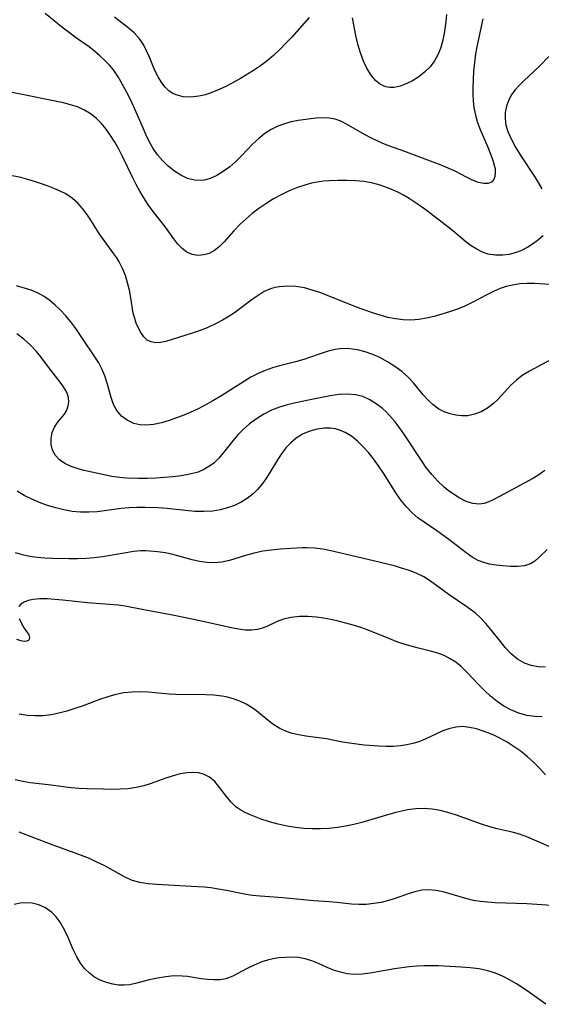
# Model space of a CAD drawing. Extents: x 1876372 to 1884014, y 2826437 to 2830221.
# Drawn here: x 1878294 to 1878402, y 2828646 to 2828850 of the extents above; entities that cross this region are included whole.
import ezdxf

# ---------------------------------------------------------------- set-up
doc = ezdxf.new("R2010")
doc.units = 0

msp = doc.modelspace()

# ---------------------------------------------------------------- linework, layer by layer
at = {"layer": 'Unknown_Line_Type', "color": 0}
for points in [[(1878389.66, 2828849.91, 936), (1878388.5, 2828844.47, 936), (1878388.18, 2828842.64, 936), (1878387.94, 2828840.81, 936), (1878387.77, 2828839.07, 936), (1878387.66, 2828837.33, 936), (1878387.61, 2828835.6, 936), (1878387.62, 2828834.23, 936), (1878387.69, 2828832.88, 936), (1878387.84, 2828831.55, 936), (1878388.16, 2828829.99, 936), (1878388.61, 2828828.46, 936), (1878389.16, 2828826.98, 936), (1878390.73, 2828823.35, 936), (1878391.57, 2828821.21, 936), (1878391.85, 2828820.37, 936), (1878392.12, 2828819.35, 936), (1878392.2, 2828818.93, 936), (1878392.25, 2828818.07, 936), (1878392.17, 2828817.3, 936), (1878391.93, 2828816.66, 936), (1878391.46, 2828816.15, 936), (1878390.81, 2828815.86, 936), (1878389.86, 2828815.83, 936), (1878388.77, 2828816.09, 936), (1878387.56, 2828816.55, 936), (1878386.29, 2828817.16, 936), (1878383.95, 2828818.37, 936), (1878382.53, 2828819.01, 936), (1878381.04, 2828819.61, 936), (1878375.01, 2828821.93, 936), (1878373.53, 2828822.47, 936), (1878370.23, 2828823.61, 936), (1878369.02, 2828824.1, 936), (1878367.83, 2828824.65, 936), (1878366.66, 2828825.23, 936), (1878365.24, 2828826, 936), (1878361.52, 2828828.15, 936), (1878360.35, 2828828.72, 936), (1878359.16, 2828829.14, 936), (1878357.89, 2828829.36, 936), (1878356.58, 2828829.42, 936), (1878355.24, 2828829.35, 936), (1878354.1, 2828829.23, 936), (1878351.51, 2828828.85, 936), (1878350.08, 2828828.57, 936), (1878348.66, 2828828.2, 936), (1878347.29, 2828827.71, 936), (1878345.91, 2828827.02, 936), (1878344.6, 2828826.17, 936), (1878343.36, 2828825.18, 936), (1878342.14, 2828824.03, 936), (1878339.82, 2828821.59, 936), (1878338.63, 2828820.41, 936), (1878337.36, 2828819.3, 936), (1878336.03, 2828818.31, 936), (1878334.68, 2828817.48, 936), (1878333.3, 2828816.85, 936), (1878332.17, 2828816.53, 936), (1878331.52, 2828816.45, 936), (1878330.09, 2828816.52, 936), (1878328.66, 2828816.91, 936), (1878327.27, 2828817.54, 936), (1878325.92, 2828818.38, 936), (1878324.64, 2828819.4, 936), (1878323.44, 2828820.58, 936), (1878322.45, 2828821.79, 936), (1878321.55, 2828823.1, 936), (1878320.74, 2828824.5, 936), (1878320.07, 2828825.86, 936), (1878319.44, 2828827.26, 936), (1878317.81, 2828831.11, 936), (1878317.2, 2828832.46, 936), (1878316.56, 2828833.78, 936), (1878315.22, 2828836.33, 936), (1878314.33, 2828837.88, 936), (1878313.35, 2828839.33, 936), (1878312.49, 2828840.34, 936), (1878311.55, 2828841.29, 936), (1878310.52, 2828842.25, 936), (1878309.44, 2828843.19, 936), (1878308.32, 2828844.08, 936), (1878305.49, 2828846.05, 936), (1878304.22, 2828846.98, 936), (1878302.96, 2828847.96, 936), (1878299.21, 2828850.98, 936)], [(1878382.16, 2828850.76, 934), (1878382.03, 2828849.24, 934), (1878381.68, 2828846.84, 934), (1878381.32, 2828845.19, 934), (1878380.9, 2828843.77, 934), (1878380.38, 2828842.43, 934), (1878379.71, 2828841.19, 934), (1878378.77, 2828839.96, 934), (1878377.65, 2828838.87, 934), (1878376.42, 2828837.91, 934), (1878375.13, 2828837.1, 934), (1878373.86, 2828836.46, 934), (1878372.59, 2828835.98, 934), (1878371.34, 2828835.71, 934), (1878370.46, 2828835.68, 934), (1878369.62, 2828835.81, 934), (1878368.51, 2828836.33, 934), (1878367.5, 2828837.17, 934), (1878366.58, 2828838.26, 934), (1878365.78, 2828839.54, 934), (1878365.02, 2828841.14, 934), (1878364.39, 2828842.86, 934), (1878363.86, 2828844.64, 934), (1878363.44, 2828846.45, 934), (1878362.75, 2828850.09, 934)], [(1878353.8, 2828850.17, 934), (1878350.18, 2828846.13, 934), (1878348.97, 2828844.83, 934), (1878347.73, 2828843.55, 934), (1878346.44, 2828842.32, 934), (1878345.09, 2828841.18, 934), (1878343.72, 2828840.17, 934), (1878342.3, 2828839.22, 934), (1878339.57, 2828837.55, 934), (1878338.19, 2828836.77, 934), (1878336.68, 2828835.98, 934), (1878335.18, 2828835.26, 934), (1878333.67, 2828834.64, 934), (1878332.32, 2828834.19, 934), (1878330.99, 2828833.88, 934), (1878329.33, 2828833.69, 934), (1878327.75, 2828833.77, 934), (1878326.28, 2828834.15, 934), (1878325.49, 2828834.52, 934), (1878324.77, 2828835.01, 934), (1878324, 2828835.75, 934), (1878323.32, 2828836.63, 934), (1878322.54, 2828837.91, 934), (1878321.91, 2828839.21, 934), (1878320.78, 2828841.95, 934), (1878320.19, 2828843.31, 934), (1878319.52, 2828844.6, 934), (1878318.72, 2828845.79, 934), (1878317.59, 2828846.99, 934), (1878316.31, 2828848.08, 934), (1878313.55, 2828850.23, 934)], [(1878403.31, 2828842.11, 938), (1878401.44, 2828840.21, 938), (1878398.17, 2828837.07, 938), (1878397.13, 2828836.02, 938), (1878396.38, 2828835.2, 938), (1878395.71, 2828834.33, 938), (1878395.05, 2828833.14, 938), (1878394.58, 2828831.87, 938), (1878394.32, 2828830.54, 938), (1878394.29, 2828829.22, 938), (1878394.47, 2828827.9, 938), (1878394.86, 2828826.62, 938), (1878395.41, 2828825.36, 938), (1878396.46, 2828823.38, 938), (1878397.42, 2828821.81, 938), (1878400.39, 2828817.28, 938), (1878401.15, 2828816.05, 938), (1878401.9, 2828814.72, 938)], [(1878402.13, 2828805.03, 938), (1878400.93, 2828804.01, 938), (1878399.98, 2828803.32, 938), (1878398.97, 2828802.67, 938), (1878397.54, 2828801.93, 938), (1878396.35, 2828801.49, 938), (1878395.1, 2828801.2, 938), (1878393.84, 2828801.04, 938), (1878392.32, 2828801.03, 938), (1878390.82, 2828801.26, 938), (1878389.6, 2828801.68, 938), (1878388.42, 2828802.27, 938), (1878387.28, 2828802.99, 938), (1878386.17, 2828803.82, 938), (1878383.41, 2828806.1, 938), (1878380.67, 2828808.28, 938), (1878377.69, 2828810.52, 938), (1878376.09, 2828811.65, 938), (1878374.46, 2828812.72, 938), (1878373.28, 2828813.41, 938), (1878372.09, 2828814.04, 938), (1878370.87, 2828814.61, 938), (1878369.99, 2828814.96, 938), (1878368.46, 2828815.5, 938), (1878366.91, 2828815.92, 938), (1878365.15, 2828816.23, 938), (1878363.36, 2828816.4, 938), (1878361.56, 2828816.47, 938), (1878359.76, 2828816.46, 938), (1878357.98, 2828816.4, 938), (1878356.72, 2828816.31, 938), (1878355.47, 2828816.16, 938), (1878354.26, 2828815.91, 938), (1878353.06, 2828815.59, 938), (1878351.36, 2828815, 938), (1878349.67, 2828814.31, 938), (1878348.01, 2828813.52, 938), (1878346.38, 2828812.65, 938), (1878344.8, 2828811.68, 938), (1878343.38, 2828810.71, 938), (1878342.02, 2828809.67, 938), (1878340.73, 2828808.57, 938), (1878339.51, 2828807.43, 938), (1878338.2, 2828806.07, 938), (1878336.22, 2828803.81, 938), (1878335.24, 2828802.81, 938), (1878334.21, 2828801.98, 938), (1878333.14, 2828801.41, 938), (1878332.02, 2828801.08, 938), (1878330.78, 2828800.99, 938), (1878329.58, 2828801.17, 938), (1878328.46, 2828801.65, 938), (1878327.5, 2828802.38, 938), (1878326.63, 2828803.32, 938), (1878325.79, 2828804.41, 938), (1878324.08, 2828806.8, 938), (1878321.35, 2828810.32, 938), (1878320.46, 2828811.59, 938), (1878319.61, 2828812.91, 938), (1878318.8, 2828814.26, 938), (1878318.03, 2828815.64, 938), (1878317.3, 2828817.05, 938), (1878315.22, 2828821.43, 938), (1878314.44, 2828822.93, 938), (1878313.62, 2828824.39, 938), (1878312.74, 2828825.79, 938), (1878311.8, 2828827.11, 938), (1878310.86, 2828828.26, 938), (1878309.84, 2828829.29, 938), (1878308.72, 2828830.2, 938), (1878307.23, 2828831.08, 938), (1878305.88, 2828831.67, 938), (1878304.46, 2828832.14, 938), (1878303, 2828832.52, 938), (1878292.36, 2828834.69, 938)], [(1878403.56, 2828794.97, 940), (1878400.38, 2828795.18, 940), (1878398.88, 2828795.2, 940), (1878397.35, 2828795.1, 940), (1878395.83, 2828794.86, 940), (1878394.52, 2828794.54, 940), (1878393.25, 2828794.13, 940), (1878392, 2828793.61, 940), (1878390.5, 2828792.85, 940), (1878387.51, 2828791.22, 940), (1878385.99, 2828790.52, 940), (1878384.42, 2828789.9, 940), (1878382.82, 2828789.33, 940), (1878381.24, 2828788.82, 940), (1878379.64, 2828788.36, 940), (1878378.03, 2828787.98, 940), (1878376.42, 2828787.71, 940), (1878374.79, 2828787.59, 940), (1878373.21, 2828787.65, 940), (1878371.62, 2828787.85, 940), (1878370.04, 2828788.18, 940), (1878368.46, 2828788.6, 940), (1878366.88, 2828789.09, 940), (1878363.8, 2828790.19, 940), (1878356, 2828793.29, 940), (1878354.39, 2828793.83, 940), (1878352.79, 2828794.25, 940), (1878351.04, 2828794.53, 940), (1878349.3, 2828794.61, 940), (1878347.63, 2828794.49, 940), (1878346.71, 2828794.33, 940), (1878345.82, 2828794.08, 940), (1878344.51, 2828793.5, 940), (1878343.25, 2828792.73, 940), (1878342.01, 2828791.85, 940), (1878338.33, 2828789.13, 940), (1878337.04, 2828788.27, 940), (1878335.89, 2828787.59, 940), (1878334.71, 2828786.95, 940), (1878332.73, 2828786.03, 940), (1878331.24, 2828785.45, 940), (1878329.62, 2828784.89, 940), (1878324.15, 2828783.21, 940), (1878323.06, 2828782.98, 940), (1878322.05, 2828782.92, 940), (1878321.12, 2828783.09, 940), (1878320.3, 2828783.49, 940), (1878319.57, 2828784.16, 940), (1878318.96, 2828785.04, 940), (1878318.43, 2828786.06, 940), (1878318.04, 2828786.97, 940), (1878317.71, 2828787.94, 940), (1878317.43, 2828789.07, 940), (1878316.92, 2828792.24, 940), (1878316.63, 2828793.78, 940), (1878316.26, 2828795.32, 940), (1878315.79, 2828796.84, 940), (1878315.21, 2828798.3, 940), (1878314.5, 2828799.69, 940), (1878313.99, 2828800.5, 940), (1878313.43, 2828801.3, 940), (1878311.39, 2828804.08, 940), (1878310.4, 2828805.51, 940), (1878308.68, 2828808.28, 940), (1878307.84, 2828809.52, 940), (1878306.93, 2828810.69, 940), (1878305.94, 2828811.78, 940), (1878304.85, 2828812.74, 940), (1878304.1, 2828813.28, 940), (1878303.31, 2828813.75, 940), (1878302.28, 2828814.27, 940), (1878301.21, 2828814.74, 940), (1878299.84, 2828815.29, 940), (1878298.45, 2828815.8, 940), (1878297.03, 2828816.28, 940), (1878295.6, 2828816.7, 940), (1878294.16, 2828817.06, 940), (1878291.35, 2828817.63, 940)], [(1878404.69, 2828779.98, 942), (1878399.3, 2828777.05, 942), (1878397.84, 2828776.15, 942), (1878396.63, 2828775.2, 942), (1878395.5, 2828774.13, 942), (1878392.77, 2828771.18, 942), (1878391.89, 2828770.35, 942), (1878390.67, 2828769.42, 942), (1878389.36, 2828768.67, 942), (1878387.98, 2828768.13, 942), (1878386.55, 2828767.84, 942), (1878385.33, 2828767.81, 942), (1878384.12, 2828767.95, 942), (1878382.92, 2828768.23, 942), (1878381.71, 2828768.66, 942), (1878380.56, 2828769.23, 942), (1878379.41, 2828770.07, 942), (1878378.35, 2828771.07, 942), (1878377.34, 2828772.18, 942), (1878375.34, 2828774.65, 942), (1878374.25, 2828775.83, 942), (1878372.94, 2828776.99, 942), (1878371.5, 2828778.03, 942), (1878369.99, 2828778.99, 942), (1878368.42, 2828779.85, 942), (1878366.91, 2828780.52, 942), (1878365.36, 2828781.06, 942), (1878363.79, 2828781.47, 942), (1878362.22, 2828781.7, 942), (1878360.66, 2828781.73, 942), (1878359.17, 2828781.55, 942), (1878357.7, 2828781.19, 942), (1878356.25, 2828780.72, 942), (1878353.87, 2828779.85, 942), (1878352.66, 2828779.45, 942), (1878350.94, 2828778.97, 942), (1878347.68, 2828778.14, 942), (1878346.18, 2828777.71, 942), (1878344.71, 2828777.2, 942), (1878343.27, 2828776.59, 942), (1878341.75, 2828775.78, 942), (1878335.54, 2828771.89, 942), (1878333.86, 2828770.91, 942), (1878332.17, 2828769.97, 942), (1878330.54, 2828769.15, 942), (1878329.21, 2828768.54, 942), (1878327.87, 2828767.97, 942), (1878326.53, 2828767.45, 942), (1878324.87, 2828766.86, 942), (1878323.23, 2828766.36, 942), (1878321.62, 2828766.02, 942), (1878320.05, 2828765.88, 942), (1878318.77, 2828765.97, 942), (1878317.56, 2828766.26, 942), (1878316.17, 2828766.89, 942), (1878314.97, 2828767.78, 942), (1878314.01, 2828768.92, 942), (1878313.36, 2828770.18, 942), (1878312.88, 2828771.58, 942), (1878312.04, 2828774.56, 942), (1878311.55, 2828776.06, 942), (1878310.95, 2828777.52, 942), (1878310.27, 2828778.79, 942), (1878309.5, 2828780.02, 942), (1878307.03, 2828783.61, 942), (1878305.55, 2828785.89, 942), (1878304.52, 2828787.24, 942), (1878303.4, 2828788.54, 942), (1878302.36, 2828789.66, 942), (1878301.28, 2828790.71, 942), (1878300.17, 2828791.68, 942), (1878299.01, 2828792.52, 942), (1878297.79, 2828793.21, 942), (1878296.32, 2828793.77, 942), (1878293.3, 2828794.68, 942)], [(1878402.52, 2828756.55, 944), (1878401.28, 2828755.6, 944), (1878400.15, 2828754.91, 944), (1878393.14, 2828751.11, 944), (1878391.85, 2828750.44, 944), (1878390.89, 2828750.01, 944), (1878389.94, 2828749.69, 944), (1878388.98, 2828749.54, 944), (1878387.61, 2828749.67, 944), (1878386.22, 2828750.14, 944), (1878384.81, 2828750.86, 944), (1878383.4, 2828751.75, 944), (1878382.53, 2828752.37, 944), (1878381.68, 2828753.05, 944), (1878380.36, 2828754.3, 944), (1878379.11, 2828755.7, 944), (1878377.93, 2828757.21, 944), (1878377.11, 2828758.38, 944), (1878373.51, 2828763.88, 944), (1878372.54, 2828765.27, 944), (1878371.53, 2828766.6, 944), (1878370.47, 2828767.85, 944), (1878369.73, 2828768.62, 944), (1878368.95, 2828769.33, 944), (1878367.66, 2828770.33, 944), (1878366.29, 2828771.16, 944), (1878364.86, 2828771.79, 944), (1878363.38, 2828772.19, 944), (1878361.67, 2828772.32, 944), (1878359.92, 2828772.2, 944), (1878358.13, 2828771.93, 944), (1878353.28, 2828770.99, 944), (1878350.38, 2828770.38, 944), (1878349.01, 2828770.05, 944), (1878347.66, 2828769.64, 944), (1878346.01, 2828768.98, 944), (1878344.42, 2828768.17, 944), (1878342.91, 2828767.23, 944), (1878341.47, 2828766.18, 944), (1878340.14, 2828765.01, 944), (1878339.05, 2828763.86, 944), (1878338.02, 2828762.66, 944), (1878336.08, 2828760.23, 944), (1878335.1, 2828759.09, 944), (1878334.05, 2828758.06, 944), (1878333.41, 2828757.54, 944), (1878332.16, 2828756.77, 944), (1878330.81, 2828756.19, 944), (1878329.11, 2828755.73, 944), (1878327.32, 2828755.43, 944), (1878325.6, 2828755.21, 944), (1878323.86, 2828755.05, 944), (1878322.08, 2828754.93, 944), (1878320.3, 2828754.85, 944), (1878318.51, 2828754.83, 944), (1878316, 2828754.91, 944), (1878314.63, 2828755.04, 944), (1878313.01, 2828755.29, 944), (1878311.41, 2828755.63, 944), (1878307.26, 2828756.54, 944), (1878306.04, 2828756.86, 944), (1878304.6, 2828757.35, 944), (1878303.29, 2828757.97, 944), (1878302.17, 2828758.71, 944), (1878301.31, 2828759.6, 944), (1878300.74, 2828760.7, 944), (1878300.46, 2828761.91, 944), (1878300.44, 2828763.16, 944), (1878300.66, 2828764.38, 944), (1878301.11, 2828765.49, 944), (1878301.74, 2828766.41, 944), (1878303.17, 2828768.13, 944), (1878303.66, 2828768.97, 944), (1878303.99, 2828769.88, 944), (1878304.1, 2828770.69, 944), (1878304.03, 2828771.53, 944), (1878303.81, 2828772.31, 944), (1878303.45, 2828773.08, 944), (1878302.73, 2828774.24, 944), (1878301.84, 2828775.41, 944), (1878299.89, 2828777.85, 944), (1878298.3, 2828780.03, 944), (1878297.45, 2828781.11, 944), (1878296.19, 2828782.45, 944), (1878294.79, 2828783.7, 944), (1878293.34, 2828784.79, 944)], [(1878402.97, 2828740.19, 946), (1878401.29, 2828738.52, 946), (1878400.46, 2828737.8, 946), (1878399.56, 2828737.24, 946), (1878398.29, 2828736.83, 946), (1878396.88, 2828736.66, 946), (1878395.37, 2828736.67, 946), (1878393.81, 2828736.78, 946), (1878392.44, 2828736.93, 946), (1878391.07, 2828737.15, 946), (1878389.86, 2828737.47, 946), (1878388.7, 2828737.92, 946), (1878387.45, 2828738.62, 946), (1878386.24, 2828739.47, 946), (1878382.66, 2828742.25, 946), (1878381.44, 2828743.17, 946), (1878380.18, 2828744.06, 946), (1878377.55, 2828745.84, 946), (1878376.27, 2828746.76, 946), (1878375.06, 2828747.77, 946), (1878373.82, 2828749.05, 946), (1878372.79, 2828750.32, 946), (1878371.84, 2828751.68, 946), (1878369.14, 2828755.96, 946), (1878368.14, 2828757.46, 946), (1878367.1, 2828758.92, 946), (1878366.04, 2828760.24, 946), (1878364.91, 2828761.48, 946), (1878363.74, 2828762.6, 946), (1878362.51, 2828763.59, 946), (1878361.22, 2828764.39, 946), (1878360.25, 2828764.82, 946), (1878359.24, 2828765.12, 946), (1878358.11, 2828765.26, 946), (1878356.95, 2828765.25, 946), (1878355.41, 2828765.05, 946), (1878353.89, 2828764.64, 946), (1878352.43, 2828764.04, 946), (1878351.08, 2828763.21, 946), (1878349.98, 2828762.26, 946), (1878348.98, 2828761.17, 946), (1878348.07, 2828759.95, 946), (1878347.23, 2828758.7, 946), (1878345.64, 2828756.09, 946), (1878344.82, 2828754.81, 946), (1878343.94, 2828753.58, 946), (1878343.11, 2828752.59, 946), (1878342.2, 2828751.69, 946), (1878341, 2828750.75, 946), (1878339.7, 2828749.96, 946), (1878338.32, 2828749.3, 946), (1878336.87, 2828748.77, 946), (1878335.38, 2828748.37, 946), (1878333.84, 2828748.12, 946), (1878332, 2828748.02, 946), (1878330.13, 2828748.07, 946), (1878328.23, 2828748.23, 946), (1878324.4, 2828748.63, 946), (1878322.48, 2828748.79, 946), (1878319.86, 2828748.89, 946), (1878318.16, 2828748.9, 946), (1878316.48, 2828748.83, 946), (1878314.94, 2828748.69, 946), (1878309.96, 2828748, 946), (1878308.24, 2828747.87, 946), (1878306.52, 2828747.9, 946), (1878304.8, 2828748.07, 946), (1878303.09, 2828748.37, 946), (1878301.4, 2828748.77, 946), (1878299.7, 2828749.3, 946), (1878298.04, 2828749.91, 946), (1878296.43, 2828750.61, 946), (1878294.88, 2828751.38, 946), (1878293.42, 2828752.23, 946)], [(1878402.65, 2828715.89, 948), (1878401.15, 2828715.96, 948), (1878399.7, 2828716.22, 948), (1878398.33, 2828716.7, 948), (1878396.88, 2828717.54, 948), (1878395.55, 2828718.64, 948), (1878394.32, 2828719.93, 948), (1878393.31, 2828721.16, 948), (1878391.33, 2828723.68, 948), (1878390.3, 2828724.89, 948), (1878389.22, 2828726.03, 948), (1878388.07, 2828727.08, 948), (1878387.13, 2828727.8, 948), (1878386.16, 2828728.48, 948), (1878382.71, 2828730.83, 948), (1878378.88, 2828733.63, 948), (1878377.47, 2828734.52, 948), (1878376.04, 2828735.22, 948), (1878374.52, 2828735.82, 948), (1878373.1, 2828736.29, 948), (1878371.65, 2828736.71, 948), (1878368.52, 2828737.5, 948), (1878360.02, 2828739.52, 948), (1878358.29, 2828739.9, 948), (1878356.59, 2828740.22, 948), (1878354.91, 2828740.45, 948), (1878353.26, 2828740.54, 948), (1878352.33, 2828740.53, 948), (1878347.82, 2828740.26, 948), (1878346, 2828740.08, 948), (1878344.19, 2828739.81, 948), (1878342.4, 2828739.42, 948), (1878340.65, 2828738.95, 948), (1878337.33, 2828737.94, 948), (1878335.71, 2828737.57, 948), (1878334.2, 2828737.43, 948), (1878332.66, 2828737.49, 948), (1878331.11, 2828737.7, 948), (1878329.57, 2828738.03, 948), (1878327.14, 2828738.74, 948), (1878325.62, 2828739.14, 948), (1878324.05, 2828739.47, 948), (1878322.46, 2828739.72, 948), (1878320.86, 2828739.87, 948), (1878319.92, 2828739.9, 948), (1878318.99, 2828739.88, 948), (1878317.47, 2828739.74, 948), (1878315.94, 2828739.52, 948), (1878311.06, 2828738.7, 948), (1878309.37, 2828738.48, 948), (1878307.68, 2828738.32, 948), (1878305.9, 2828738.25, 948), (1878304.12, 2828738.24, 948), (1878300.74, 2828738.32, 948), (1878299.15, 2828738.4, 948), (1878297.58, 2828738.53, 948), (1878296.04, 2828738.73, 948), (1878294.55, 2828739.05, 948), (1878293.06, 2828739.52, 948)], [(1878401.94, 2828705.61, 950), (1878400.46, 2828705.63, 950), (1878398.78, 2828705.89, 950), (1878397.12, 2828706.35, 950), (1878395.5, 2828707.01, 950), (1878394.03, 2828707.83, 950), (1878392.62, 2828708.79, 950), (1878391.28, 2828709.88, 950), (1878390.03, 2828711.03, 950), (1878388.85, 2828712.24, 950), (1878386.47, 2828714.79, 950), (1878385.19, 2828716.01, 950), (1878384.08, 2828716.87, 950), (1878382.9, 2828717.61, 950), (1878381.66, 2828718.24, 950), (1878380.36, 2828718.74, 950), (1878378.84, 2828719.17, 950), (1878376.08, 2828719.83, 950), (1878373.65, 2828720.52, 950), (1878372.13, 2828721.05, 950), (1878370.6, 2828721.63, 950), (1878366, 2828723.49, 950), (1878364.44, 2828724.05, 950), (1878362.91, 2828724.54, 950), (1878361.35, 2828724.98, 950), (1878359.8, 2828725.36, 950), (1878358.25, 2828725.7, 950), (1878356.78, 2828725.97, 950), (1878355.33, 2828726.18, 950), (1878353.53, 2828726.32, 950), (1878351.78, 2828726.32, 950), (1878350.09, 2828726.15, 950), (1878348.5, 2828725.8, 950), (1878347.19, 2828725.31, 950), (1878345.01, 2828724.3, 950), (1878344.08, 2828723.91, 950), (1878343.12, 2828723.63, 950), (1878341.86, 2828723.48, 950), (1878340.53, 2828723.52, 950), (1878339.14, 2828723.7, 950), (1878337.7, 2828723.97, 950), (1878331.19, 2828725.45, 950), (1878328.2, 2828726.09, 950), (1878325.19, 2828726.68, 950), (1878319.62, 2828727.7, 950), (1878315.76, 2828728.5, 950), (1878314.29, 2828728.7, 950), (1878307.97, 2828729.19, 950), (1878302.85, 2828729.74, 950), (1878301.2, 2828729.88, 950), (1878299.61, 2828729.97, 950), (1878298.1, 2828729.98, 950), (1878296.72, 2828729.86, 950), (1878295.71, 2828729.64, 950), (1878294.84, 2828729.31, 950), (1878294.16, 2828728.86, 950), (1878293.79, 2828728.43, 950)], [(1878293.81, 2828725.93, 950), (1878294.31, 2828724.88, 950), (1878294.9, 2828723.9, 950), (1878295.8, 2828722.52, 950), (1878295.99, 2828721.97, 950), (1878295.84, 2828721.47, 950), (1878295.45, 2828721.22, 950), (1878294.88, 2828721.15, 950), (1878294.17, 2828721.27, 950), (1878293.37, 2828721.61, 950)], [(1878402.65, 2828693.61, 952), (1878401.49, 2828694.9, 952), (1878400.25, 2828696.15, 952), (1878398.94, 2828697.31, 952), (1878397.58, 2828698.4, 952), (1878396.16, 2828699.4, 952), (1878394.7, 2828700.33, 952), (1878393.2, 2828701.15, 952), (1878392.07, 2828701.7, 952), (1878390.92, 2828702.19, 952), (1878389.78, 2828702.62, 952), (1878388.35, 2828703.08, 952), (1878386.93, 2828703.42, 952), (1878385.52, 2828703.56, 952), (1878384.07, 2828703.45, 952), (1878382.64, 2828703.11, 952), (1878381.44, 2828702.68, 952), (1878380.27, 2828702.17, 952), (1878377.76, 2828700.96, 952), (1878376.46, 2828700.43, 952), (1878375.23, 2828700.05, 952), (1878373.96, 2828699.77, 952), (1878372.66, 2828699.58, 952), (1878371.19, 2828699.49, 952), (1878369.69, 2828699.48, 952), (1878368.18, 2828699.53, 952), (1878365.14, 2828699.75, 952), (1878363.63, 2828699.91, 952), (1878362.14, 2828700.12, 952), (1878360.68, 2828700.38, 952), (1878357.35, 2828701.06, 952), (1878353.07, 2828701.62, 952), (1878351.65, 2828701.86, 952), (1878350.27, 2828702.18, 952), (1878348.94, 2828702.6, 952), (1878347.69, 2828703.17, 952), (1878346.46, 2828703.95, 952), (1878345.3, 2828704.86, 952), (1878342.96, 2828706.78, 952), (1878341.98, 2828707.47, 952), (1878340.73, 2828708.2, 952), (1878339.43, 2828708.83, 952), (1878338.06, 2828709.34, 952), (1878336.65, 2828709.72, 952), (1878335.72, 2828709.89, 952), (1878334.08, 2828710.07, 952), (1878332.41, 2828710.15, 952), (1878326.22, 2828710.21, 952), (1878324.83, 2828710.28, 952), (1878320.5, 2828710.69, 952), (1878318.83, 2828710.74, 952), (1878317.16, 2828710.69, 952), (1878315.5, 2828710.52, 952), (1878313.85, 2828710.22, 952), (1878312.13, 2828709.76, 952), (1878310.42, 2828709.18, 952), (1878307.03, 2828707.89, 952), (1878305.32, 2828707.28, 952), (1878303.7, 2828706.77, 952), (1878302.06, 2828706.35, 952), (1878300.42, 2828706.03, 952), (1878298.77, 2828705.83, 952), (1878297.12, 2828705.78, 952), (1878295.47, 2828705.9, 952), (1878293.83, 2828706.16, 952)], [(1878403.39, 2828678.8, 954), (1878398.8, 2828680.81, 954), (1878397.28, 2828681.36, 954), (1878395.76, 2828681.78, 954), (1878392.67, 2828682.46, 954), (1878391.13, 2828682.84, 954), (1878389.39, 2828683.38, 954), (1878384.21, 2828685.28, 954), (1878382.47, 2828685.84, 954), (1878380.86, 2828686.25, 954), (1878379.24, 2828686.51, 954), (1878377.55, 2828686.62, 954), (1878375.85, 2828686.55, 954), (1878374.14, 2828686.35, 954), (1878372.94, 2828686.12, 954), (1878371.73, 2828685.83, 954), (1878369.97, 2828685.35, 954), (1878364.67, 2828683.78, 954), (1878363, 2828683.34, 954), (1878361.31, 2828682.96, 954), (1878359.61, 2828682.68, 954), (1878357.87, 2828682.5, 954), (1878356.13, 2828682.42, 954), (1878354.39, 2828682.43, 954), (1878352.65, 2828682.53, 954), (1878350.93, 2828682.71, 954), (1878349.23, 2828682.98, 954), (1878347.4, 2828683.39, 954), (1878345.61, 2828683.89, 954), (1878343.88, 2828684.46, 954), (1878341.46, 2828685.39, 954), (1878340.43, 2828685.87, 954), (1878339.47, 2828686.4, 954), (1878338.6, 2828687.01, 954), (1878337.57, 2828688, 954), (1878336.67, 2828689.11, 954), (1878335.07, 2828691.29, 954), (1878334.26, 2828692.22, 954), (1878333.19, 2828693.11, 954), (1878331.97, 2828693.73, 954), (1878330.89, 2828694.01, 954), (1878329.75, 2828694.1, 954), (1878328.56, 2828694.03, 954), (1878327.12, 2828693.78, 954), (1878325.65, 2828693.38, 954), (1878324.16, 2828692.89, 954), (1878321.14, 2828691.83, 954), (1878319.6, 2828691.35, 954), (1878318.03, 2828690.97, 954), (1878316.38, 2828690.73, 954), (1878314.71, 2828690.62, 954), (1878313.01, 2828690.59, 954), (1878311.3, 2828690.61, 954), (1878307.91, 2828690.71, 954), (1878306.22, 2828690.8, 954), (1878304.55, 2828690.93, 954), (1878302.9, 2828691.11, 954), (1878300.47, 2828691.46, 954), (1878296.09, 2828691.98, 954), (1878294.58, 2828692.22, 954), (1878292.98, 2828692.58, 954)], [(1878405.98, 2828666.47, 956), (1878398.78, 2828666.92, 956), (1878392.26, 2828667.17, 956), (1878390.73, 2828667.26, 956), (1878389.23, 2828667.41, 956), (1878387.75, 2828667.64, 956), (1878386.14, 2828668.02, 956), (1878381.5, 2828669.4, 956), (1878379.98, 2828669.71, 956), (1878378.48, 2828669.84, 956), (1878377.05, 2828669.74, 956), (1878375.63, 2828669.44, 956), (1878374.27, 2828669.02, 956), (1878371.55, 2828668.04, 956), (1878370.15, 2828667.59, 956), (1878368.65, 2828667.22, 956), (1878367.12, 2828666.97, 956), (1878365.58, 2828666.82, 956), (1878364.04, 2828666.77, 956), (1878362.52, 2828666.83, 956), (1878359.49, 2828667.2, 956), (1878357.94, 2828667.33, 956), (1878354.75, 2828667.55, 956), (1878348.33, 2828668.2, 956), (1878343.62, 2828668.49, 956), (1878342.05, 2828668.66, 956), (1878340.79, 2828668.86, 956), (1878336.66, 2828669.69, 956), (1878335.06, 2828669.98, 956), (1878333.44, 2828670.21, 956), (1878332.11, 2828670.35, 956), (1878329.44, 2828670.52, 956), (1878322.29, 2828670.91, 956), (1878320.47, 2828671.08, 956), (1878318.71, 2828671.37, 956), (1878317.04, 2828671.85, 956), (1878315.6, 2828672.49, 956), (1878311.37, 2828674.86, 956), (1878309.92, 2828675.58, 956), (1878308.34, 2828676.27, 956), (1878306.73, 2828676.91, 956), (1878300.29, 2828679.28, 956), (1878293.81, 2828681.78, 956)], [(1878402.73, 2828646.16, 958), (1878399.33, 2828648.63, 958), (1878398, 2828649.53, 958), (1878396.63, 2828650.4, 958), (1878395.22, 2828651.21, 958), (1878393.77, 2828651.95, 958), (1878392.28, 2828652.58, 958), (1878390.74, 2828653.08, 958), (1878388.94, 2828653.46, 958), (1878387.09, 2828653.68, 958), (1878385.21, 2828653.82, 958), (1878380.54, 2828654.09, 958), (1878379.14, 2828654.13, 958), (1878377.58, 2828654.12, 958), (1878376.03, 2828654.04, 958), (1878374.48, 2828653.91, 958), (1878372.94, 2828653.73, 958), (1878371.41, 2828653.5, 958), (1878366.36, 2828652.58, 958), (1878364.73, 2828652.38, 958), (1878363.11, 2828652.35, 958), (1878361.65, 2828652.49, 958), (1878360.23, 2828652.8, 958), (1878358.84, 2828653.22, 958), (1878357.51, 2828653.75, 958), (1878355.7, 2828654.58, 958), (1878354.34, 2828655.14, 958), (1878352.93, 2828655.57, 958), (1878351.61, 2828655.81, 958), (1878350.26, 2828655.9, 958), (1878348.88, 2828655.87, 958), (1878347.5, 2828655.74, 958), (1878346.31, 2828655.55, 958), (1878345.14, 2828655.28, 958), (1878343.99, 2828654.92, 958), (1878342.38, 2828654.26, 958), (1878340.85, 2828653.5, 958), (1878337.97, 2828651.97, 958), (1878336.55, 2828651.44, 958), (1878335.33, 2828651.23, 958), (1878334.07, 2828651.2, 958), (1878332.77, 2828651.29, 958), (1878331.45, 2828651.45, 958), (1878328.6, 2828651.89, 958), (1878327.53, 2828652, 958), (1878325.84, 2828652.02, 958), (1878324.12, 2828651.87, 958), (1878322.42, 2828651.59, 958), (1878320.74, 2828651.23, 958), (1878317.88, 2828650.47, 958), (1878316.64, 2828650.21, 958), (1878315.52, 2828650.12, 958), (1878314.37, 2828650.15, 958), (1878313.22, 2828650.31, 958), (1878311.9, 2828650.64, 958), (1878310.61, 2828651.12, 958), (1878309.4, 2828651.78, 958), (1878308.34, 2828652.59, 958), (1878307.37, 2828653.55, 958), (1878306.53, 2828654.64, 958), (1878305.72, 2828656, 958), (1878305.02, 2828657.46, 958), (1878303.73, 2828660.45, 958), (1878303.02, 2828661.9, 958), (1878302.28, 2828663.13, 958), (1878301.45, 2828664.25, 958), (1878300.5, 2828665.22, 958), (1878299.27, 2828666.08, 958), (1878297.93, 2828666.7, 958), (1878296.53, 2828667.06, 958), (1878295.08, 2828667.16, 958), (1878294.04, 2828667.04, 958), (1878292.77, 2828666.77, 958)]]:
    msp.add_polyline3d(points, dxfattribs=at)

doc.saveas('drawing.dxf')
